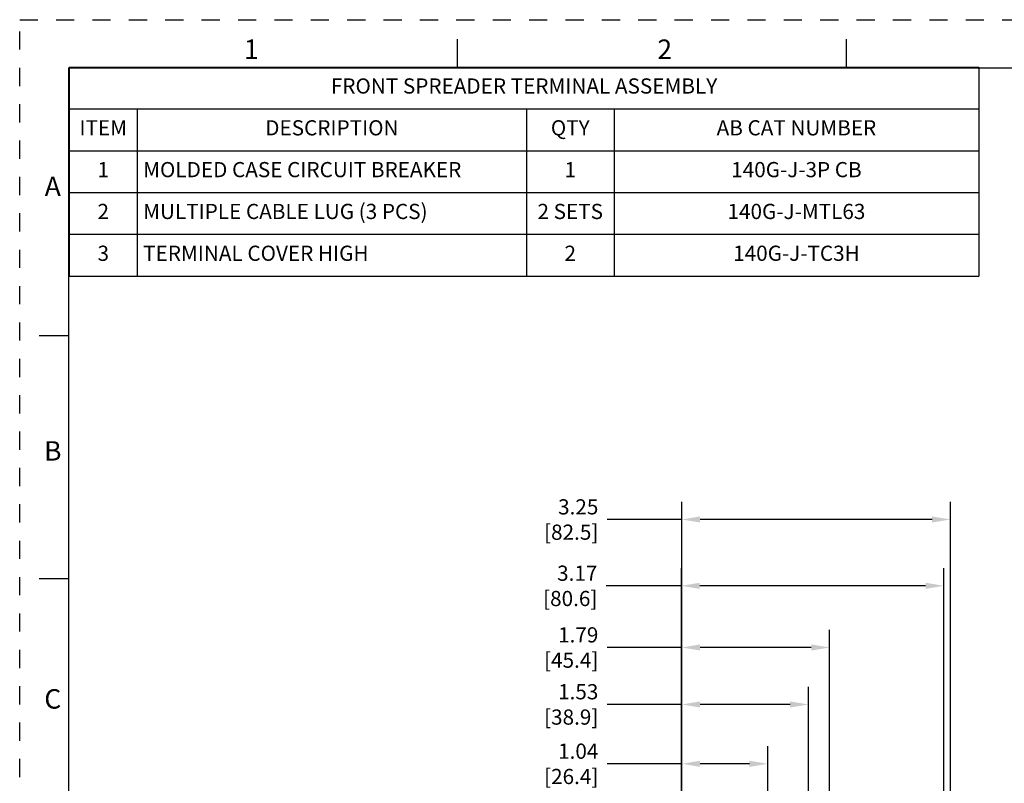
# Model space of a CAD drawing. Units: inches. Extents: x 0 to 34, y -25 to 22.
# Drawn here: x 0 to 10.1, y 14.1 to 22 of the extents above; entities that cross this region are included whole.
import ezdxf

# ---------------------------------------------------------------- set-up
doc = ezdxf.new("R2010")
doc.units = ezdxf.units.IN
doc.header["$LTSCALE"] = 1.87
doc.header["$MEASUREMENT"] = 0
doc.header["$PDMODE"] = 3
doc.header["$PDSIZE"] = 0.3125
doc.linetypes.add('HIDDEN', pattern=[0.2, 0.1, -0.1])
doc.layers.get('0').update_dxf_attribs({"linetype": 'CONTINUOUS'})
doc.layers.get('Defpoints').update_dxf_attribs({"linetype": 'CONTINUOUS'})
doc.layers.add('DEFAULT_2', color=8, linetype='HIDDEN')
doc.styles.get("Standard").update_dxf_attribs({"font": 'txt', "width": 0.8})
doc.styles.add('TEXTSTYLE_2', font='txt')
doc.dimstyles.new('DIMSTYLE_1', dxfattribs={"dimtxt": 0.15625, "dimasz": 0.1875, "dimexe": 0.18, "dimexo": 0.0625, "dimgap": 0.09, "dimtad": 0, "dimtih": 1, "dimtoh": 1, "dimlfac": 1.176471, "dimzin": 0, "dimdsep": 46, "dimtxsty": 'STANDARD', "dimblk": '_FILLED', "dimcen": 0.09, "dimadec": 0, "dimazin": 0, "dimtfac": 1, "dimtofl": 0, "dimtmove": 0, "dimatfit": 3, "dimldrblk": '_FILLED', "dimfxl": 1, "dimtolj": 1, "dimtzin": 0, "dimarcsym": 0})

# ---------------------------------------------------------------- blocks, each defined once
blk = doc.blocks.new('_FILLED')
at = {"color": 0, "linetype": 'ByBlock'}
blk.add_solid([(0, 0), (-1, 0.167), (-1, -0.167)], dxfattribs=at)
blk = doc.blocks.new('*D5')
at = {"color": 0, "linetype": 'Continuous', "lineweight": -2}
for p, q in [((6.802, 11.004), (6.802, 16.359)), ((9.499, 10.679), (9.499, 16.359)), ((6.802, 16.179), (6.028, 16.179)), ((9.312, 16.179), (6.99, 16.179))]:
    blk.add_line(p, q, dxfattribs=at)
at = {"layer": 'Defpoints', "color": 0, "linetype": 'Continuous'}
for p in [(9.499, 16.179), (6.802, 10.942), (9.499, 10.617)]:
    blk.add_point(p, dxfattribs=at)
at = {"color": 0, "linetype": 'Continuous', "lineweight": -2, "xscale": 0.1875, "yscale": 0.1875, "zscale": 0.1875, "rotation": 180}
blk.add_blockref('_FILLED', (6.802, 16.179), dxfattribs=at)
at = {"color": 0, "linetype": 'Continuous', "lineweight": -2, "xscale": 0.1875, "yscale": 0.1875, "zscale": 0.1875}
blk.add_blockref('_FILLED', (9.499, 16.179), dxfattribs=at)
at = {"color": 0, "linetype": 'Continuous', "insert": (5.938, 16.387), "char_height": 0.1562, "attachment_point": 3}
blk.add_mtext('\\A1;3.17\\P [80.6]', dxfattribs=at)
blk = doc.blocks.new('*D8')
at = {"color": 0, "linetype": 'Continuous', "lineweight": -2}
for p, q in [((6.806, 10.435), (6.806, 17.041)), ((9.566, 12.837), (9.566, 17.041)), ((6.806, 16.861), (6.038, 16.861)), ((9.379, 16.861), (6.993, 16.861))]:
    blk.add_line(p, q, dxfattribs=at)
at = {"layer": 'Defpoints', "color": 0, "linetype": 'Continuous'}
for p in [(9.566, 16.861), (9.566, 12.774), (6.806, 10.373)]:
    blk.add_point(p, dxfattribs=at)
at = {"color": 0, "linetype": 'Continuous', "lineweight": -2, "xscale": 0.1875, "yscale": 0.1875, "zscale": 0.1875, "rotation": 180}
blk.add_blockref('_FILLED', (6.806, 16.861), dxfattribs=at)
at = {"color": 0, "linetype": 'Continuous', "lineweight": -2, "xscale": 0.1875, "yscale": 0.1875, "zscale": 0.1875}
blk.add_blockref('_FILLED', (9.566, 16.861), dxfattribs=at)
at = {"color": 0, "linetype": 'Continuous', "insert": (5.948, 17.069), "char_height": 0.1562, "attachment_point": 3}
blk.add_mtext('\\A1;3.25\\P [82.5]', dxfattribs=at)
blk = doc.blocks.new('*D10')
at = {"color": 0, "linetype": 'Continuous', "lineweight": -2}
for p, q in [((6.806, 10.435), (6.806, 14.529)), ((7.689, 12.384), (7.689, 14.529)), ((6.806, 14.349), (6.038, 14.349)), ((7.502, 14.349), (6.993, 14.349))]:
    blk.add_line(p, q, dxfattribs=at)
at = {"layer": 'Defpoints', "color": 0, "linetype": 'Continuous'}
for p in [(6.806, 14.349), (7.689, 12.322), (6.806, 10.373)]:
    blk.add_point(p, dxfattribs=at)
at = {"color": 0, "linetype": 'Continuous', "lineweight": -2, "xscale": 0.1875, "yscale": 0.1875, "zscale": 0.1875, "rotation": 180}
blk.add_blockref('_FILLED', (6.806, 14.349), dxfattribs=at)
at = {"color": 0, "linetype": 'Continuous', "lineweight": -2, "xscale": 0.1875, "yscale": 0.1875, "zscale": 0.1875}
blk.add_blockref('_FILLED', (7.689, 14.349), dxfattribs=at)
at = {"color": 0, "linetype": 'Continuous', "insert": (5.948, 14.557), "char_height": 0.1562, "attachment_point": 3}
blk.add_mtext('\\A1;1.04\\P [26.4]', dxfattribs=at)
blk = doc.blocks.new('*D11')
at = {"color": 0, "linetype": 'Continuous', "lineweight": -2}
for p, q in [((6.806, 10.435), (6.806, 15.139)), ((8.107, 12.384), (8.107, 15.139)), ((6.806, 14.959), (6.038, 14.959)), ((7.92, 14.959), (6.993, 14.959))]:
    blk.add_line(p, q, dxfattribs=at)
at = {"layer": 'Defpoints', "color": 0, "linetype": 'Continuous'}
for p in [(6.806, 14.959), (8.107, 12.322), (6.806, 10.373)]:
    blk.add_point(p, dxfattribs=at)
at = {"color": 0, "linetype": 'Continuous', "lineweight": -2, "xscale": 0.1875, "yscale": 0.1875, "zscale": 0.1875, "rotation": 180}
blk.add_blockref('_FILLED', (6.806, 14.959), dxfattribs=at)
at = {"color": 0, "linetype": 'Continuous', "lineweight": -2, "xscale": 0.1875, "yscale": 0.1875, "zscale": 0.1875}
blk.add_blockref('_FILLED', (8.107, 14.959), dxfattribs=at)
at = {"color": 0, "linetype": 'Continuous', "insert": (5.948, 15.168), "char_height": 0.1562, "attachment_point": 3}
blk.add_mtext('\\A1;1.53\\P [38.9]', dxfattribs=at)
blk = doc.blocks.new('*D12')
at = {"color": 0, "linetype": 'Continuous', "lineweight": -2}
for p, q in [((6.806, 10.435), (6.806, 15.725)), ((8.325, 12.384), (8.325, 15.725)), ((6.806, 15.545), (6.038, 15.545)), ((8.137, 15.545), (6.993, 15.545))]:
    blk.add_line(p, q, dxfattribs=at)
at = {"layer": 'Defpoints', "color": 0, "linetype": 'Continuous'}
for p in [(6.806, 15.545), (8.325, 12.322), (6.806, 10.373)]:
    blk.add_point(p, dxfattribs=at)
at = {"color": 0, "linetype": 'Continuous', "lineweight": -2, "xscale": 0.1875, "yscale": 0.1875, "zscale": 0.1875, "rotation": 180}
blk.add_blockref('_FILLED', (6.806, 15.545), dxfattribs=at)
at = {"color": 0, "linetype": 'Continuous', "lineweight": -2, "xscale": 0.1875, "yscale": 0.1875, "zscale": 0.1875}
blk.add_blockref('_FILLED', (8.325, 15.545), dxfattribs=at)
at = {"color": 0, "linetype": 'Continuous', "insert": (5.948, 15.753), "char_height": 0.1562, "attachment_point": 3}
blk.add_mtext('\\A1;1.79\\P [45.4]', dxfattribs=at)
blk = doc.blocks.new('*T18')
at = {"color": 0, "linetype": 'ByBlock', "lineweight": -2}
for p, q in [((0, 0), (9.35, 0)), ((0, 0), (0, -2.15)), ((9.35, 0), (9.35, -2.15)), ((0, -0.43), (9.35, -0.43)), ((0.7, -0.43), (0.7, -2.15)), ((4.7, -0.43), (4.7, -2.15)), ((5.6, -0.43), (5.6, -2.15)), ((0, -0.86), (9.35, -0.86)), ((0, -1.29), (9.35, -1.29)), ((0, -1.72), (9.35, -1.72)), ((0, -2.15), (9.35, -2.15))]:
    blk.add_line(p, q, dxfattribs=at)
at = {"color": 0, "linetype": 'Continuous', "line_spacing_factor": 0.9}
for s, insert, char_height, width, attachment_point in [('FRONT SPREADER TERMINAL ASSEMBLY', (4.675, -0.215), 0.15625, 9.23, 5), ('ITEM', (0.35, -0.645), 0.1562, 0.58, 5), ('DESCRIPTION', (2.7, -0.645), 0.15625, 3.88, 5), ('QTY', (5.15, -0.645), 0.1562, 0.78, 5), ('AB CAT NUMBER ', (7.475, -0.645), 0.15625, 3.63, 5), ('1', (0.35, -1.075), 0.156, 0.58, 5), ('MOLDED CASE CIRCUIT BREAKER', (0.76, -1.075), 0.15625, 3.88, 4), ('1', (5.15, -1.075), 0.156, 0.78, 5), ('140G-J-3P CB', (7.475, -1.075), 0.15625, 3.63, 5), ('2', (0.35, -1.505), 0.156, 0.58, 5), ('MULTIPLE CABLE LUG (3 PCS) ', (0.76, -1.505), 0.15625, 3.88, 4), ('2 SETS', (5.15, -1.505), 0.1562, 0.78, 5), ('140G-J-MTL63', (7.475, -1.505), 0.15625, 3.63, 5), ('3', (0.35, -1.935), 0.156, 0.58, 5), ('TERMINAL COVER HIGH', (0.76, -1.935), 0.15625, 3.88, 4), ('2', (5.15, -1.935), 0.156, 0.78, 5), ('140G-J-TC3H', (7.475, -1.935), 0.15625, 3.63, 5)]:
    blk.add_mtext(s, dxfattribs=dict(at, insert=insert, char_height=char_height, width=width, attachment_point=attachment_point))

msp = doc.modelspace()

# ---------------------------------------------------------------- linework, layer by layer
at = {"color": 7, "linetype": 'Continuous'}
for p, q in [((4.5, 21.5), (4.5, 21.8)), ((8.5, 21.5), (8.5, 21.8)), ((0.5, 21.5), (0.5, 0.5)), ((33.5, 21.5), (0.5, 21.5)), ((0.5, 18.75), (0.2, 18.75)), ((0.5, 16.25), (0.2, 16.25))]:
    msp.add_line(p, q, dxfattribs=at)
at = {"layer": 'DEFAULT_2', "color": 8, "linetype": 'HIDDEN'}
for p, q in [((0, 0), (0, 22)), ((0, 22), (34, 22))]:
    msp.add_line(p, q, dxfattribs=at)

# ---------------------------------------------------------------- block references
msp.add_blockref('*T18', (0.509, 21.5131))

# ---------------------------------------------------------------- texts
at = {"color": 2, "linetype": 'Continuous', "char_height": 0.2, "attachment_point": 2, "line_spacing_factor": 0.9, "style": 'TEXTSTYLE_2'}
for s, insert, width in [('1', (2.38, 21.7963), 0.083333), ('2', (6.63, 21.7963), 0.183333), ('A', (0.34, 20.3863), 0.2), ('B', (0.34, 17.6663), 0.183333), ('C', (0.34, 15.1163), 0.2)]:
    msp.add_mtext(s, dxfattribs=dict(at, insert=insert, width=width))

# ---------------------------------------------------------------- dimensions: what is measured, and where the dimension line sits
at = {"color": 2, "linetype": 'Continuous'}
for base, p1, p2, picture, middle in [((9.5663, 16.8609), (6.8055, 10.3729), (9.5663, 12.774), '*D8', (5.6147, 16.8609)), ((9.4994, 16.1791), (6.8022, 10.9418), (9.4994, 10.6168), '*D5', (5.6147, 16.1791))]:
    dim = msp.add_linear_dim(base=base, p1=p1, p2=p2, dimstyle='DIMSTYLE_1', override={"dimpost": '\\X'}, dxfattribs=at)
    dim.commit()
    dim.dimension.update_dxf_attribs({"geometry": picture, "text_midpoint": middle, "dimtype": 160})
for base, p1, picture, middle in [((6.8055, 15.5447), (8.3248, 12.3219), '*D12', (5.6147, 15.5447)), ((6.8055, 14.9593), (8.1073, 12.3219), '*D11', (5.6147, 14.9593)), ((6.8055, 14.3491), (7.689, 12.3219), '*D10', (5.6147, 14.3491))]:
    dim = msp.add_linear_dim(base=base, p1=p1, p2=(6.8055, 10.3729), angle=180, dimstyle='DIMSTYLE_1', override={"dimpost": '\\X'}, dxfattribs=at)
    dim.commit()
    dim.dimension.update_dxf_attribs({"geometry": picture, "text_midpoint": middle, "dimtype": 160})

doc.saveas('drawing.dxf')
